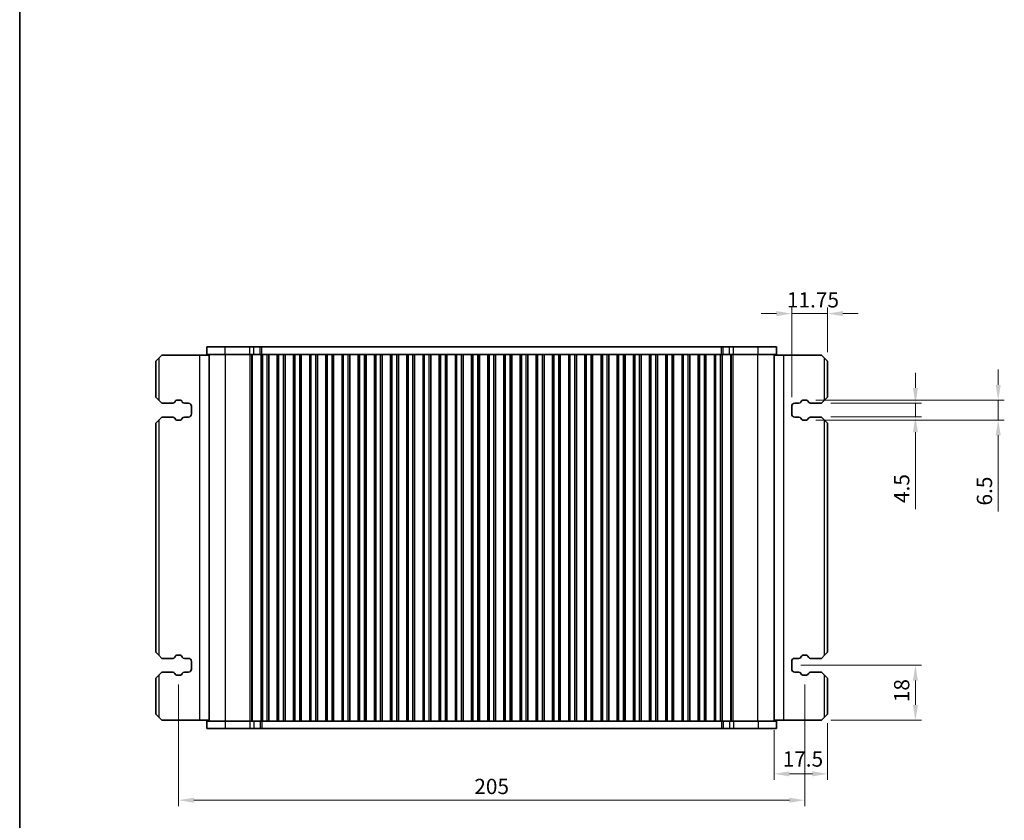
# Model space of a CAD drawing. Units: millimetres. Extents: x 0 to 5208, y 0 to 843.
# Drawn here: x 807 to 1129, y 196 to 458 of the extents above; entities that cross this region are included whole.
import ezdxf

# ---------------------------------------------------------------- set-up
doc = ezdxf.new("R2010")
doc.units = ezdxf.units.MM
for name, color, linetype, lineweight in [('Border (ISO)', 7, 'Continuous', 35), ('Dimension (ISO)', 7, 'Continuous', 18), ('Visible (ISO)', 7, 'Continuous', 35), ('Visible Narrow (ISO)', 7, 'Continuous', 25)]:
    doc.layers.add(name, color=color, linetype=linetype, lineweight=lineweight)
doc.styles.add('Note Text (TK)', font='MS PGothic.ttf')
doc.dimstyles.new('Default - Method 1b (TK)', dxfattribs={"dimscale": 2, "dimtxt": 2.5, "dimasz": 2.5, "dimexe": 1, "dimexo": 1.5, "dimgap": 1, "dimtad": 1, "dimtoh": 1, "dimrnd": 1e-08, "dimdsep": 46, "dimtxsty": 'Note Text (TK)', "dimcen": 0.09, "dimdle": 5, "dimclrd": 100, "dimclre": 100, "dimclrt": 7, "dimadec": 1, "dimazin": 1, "dimtfac": 1, "dimtmove": 0, "dimatfit": 3, "dimfxl": 0, "dimtolj": 1, "dimlwd": -1, "dimlwe": -1, "dimarcsym": 0})

# ---------------------------------------------------------------- blocks, each defined once
blk = doc.blocks.new('図面枠 tk図枠')
at = {"layer": 'Border (ISO)'}
blk.add_line((14.5, 289), (14.5, 8), dxfattribs=at)
blk = doc.blocks.new('*D39')
at = {"layer": 'Defpoints', "color": 0, "transparency": 16777216}
for p in [(1069.52, 332.09), (1069.52, 327.59), (1100.27, 327.59)]:
    blk.add_point(p, dxfattribs=at)
at = {"layer": 'Dimension (ISO)', "color": 100, "transparency": 16777216}
for p, q in [((1100.27, 337.09), (1100.27, 342.09)), ((1072.52, 332.09), (1102.27, 332.09)), ((1100.27, 332.09), (1100.27, 327.59)), ((1072.52, 327.59), (1102.27, 327.59)), ((1100.27, 322.59), (1100.27, 297.43))]:
    blk.add_line(p, q, dxfattribs=at)
for points in [[(1099.44, 337.09), (1101.11, 337.09), (1100.27, 332.09)], [(1099.44, 322.59), (1101.11, 322.59), (1100.27, 327.59)]]:
    blk.add_solid(points, dxfattribs=at)
at = {"layer": 'Dimension (ISO)', "color": 7, "transparency": 16777216, "insert": (1095.77, 299.43), "char_height": 5, "attachment_point": 4, "rotation": 90, "style": 'Note Text (TK)'}
blk.add_mtext('\\A1;4.5', dxfattribs=at)
blk = doc.blocks.new('*D40')
at = {"layer": 'Defpoints', "color": 0, "transparency": 16777216}
for p in [(1064.62, 333.09), (1064.62, 326.59), (1127.36, 326.59)]:
    blk.add_point(p, dxfattribs=at)
at = {"layer": 'Dimension (ISO)', "color": 100, "transparency": 16777216}
for p, q in [((1127.36, 338.09), (1127.36, 343.09)), ((1067.62, 333.09), (1129.36, 333.09)), ((1127.36, 333.09), (1127.36, 326.59)), ((1067.62, 326.59), (1129.36, 326.59)), ((1127.36, 321.59), (1127.36, 296.61))]:
    blk.add_line(p, q, dxfattribs=at)
for points in [[(1126.53, 338.09), (1128.2, 338.09), (1127.36, 333.09)], [(1126.53, 321.59), (1128.2, 321.59), (1127.36, 326.59)]]:
    blk.add_solid(points, dxfattribs=at)
at = {"layer": 'Dimension (ISO)', "color": 7, "transparency": 16777216, "insert": (1122.86, 298.61), "char_height": 5, "attachment_point": 4, "rotation": 90, "style": 'Note Text (TK)'}
blk.add_mtext('\\A1;6.5', dxfattribs=at)
blk = doc.blocks.new('*D41')
at = {"layer": 'Defpoints', "color": 0, "transparency": 16777216}
for p in [(1059.77, 361.43), (1071.52, 345.84), (1059.77, 331.09)]:
    blk.add_point(p, dxfattribs=at)
at = {"layer": 'Dimension (ISO)', "color": 100, "transparency": 16777216}
for p, q in [((1054.77, 361.43), (1049.77, 361.43)), ((1059.77, 334.09), (1059.77, 363.43)), ((1071.52, 361.43), (1059.77, 361.43)), ((1071.52, 348.84), (1071.52, 363.43)), ((1076.52, 361.43), (1081.52, 361.43))]:
    blk.add_line(p, q, dxfattribs=at)
for points in [[(1054.77, 362.26), (1054.77, 360.6), (1059.77, 361.43)], [(1076.52, 362.26), (1076.52, 360.6), (1071.52, 361.43)]]:
    blk.add_solid(points, dxfattribs=at)
at = {"layer": 'Dimension (ISO)', "color": 7, "transparency": 16777216, "insert": (1058.2, 365.93), "char_height": 5, "attachment_point": 4, "style": 'Note Text (TK)'}
blk.add_mtext('\\A1;11.75', dxfattribs=at)
blk = doc.blocks.new('*D42')
at = {"layer": 'Defpoints', "color": 0, "transparency": 16777216}
for p in [(1059.77, 246.34), (1100.27, 246.34), (1069.52, 228.34)]:
    blk.add_point(p, dxfattribs=at)
at = {"layer": 'Dimension (ISO)', "color": 100, "transparency": 16777216}
for p, q in [((1062.77, 246.34), (1102.27, 246.34)), ((1100.27, 233.34), (1100.27, 241.34)), ((1072.52, 228.34), (1102.27, 228.34))]:
    blk.add_line(p, q, dxfattribs=at)
for points in [[(1099.44, 241.34), (1101.11, 241.34), (1100.27, 246.34)], [(1099.44, 233.34), (1101.11, 233.34), (1100.27, 228.34)]]:
    blk.add_solid(points, dxfattribs=at)
at = {"layer": 'Dimension (ISO)', "color": 7, "transparency": 16777216, "insert": (1095.77, 234.25), "char_height": 5, "attachment_point": 4, "rotation": 90, "style": 'Note Text (TK)'}
blk.add_mtext('\\A1;18', dxfattribs=at)
blk = doc.blocks.new('*D43')
at = {"layer": 'Defpoints', "color": 0, "transparency": 16777216}
for p in [(1071.52, 230.34), (1054.02, 228.09), (1054.02, 210.8)]:
    blk.add_point(p, dxfattribs=at)
at = {"layer": 'Dimension (ISO)', "color": 100, "transparency": 16777216}
for p, q in [((1071.52, 227.34), (1071.52, 208.8)), ((1054.02, 225.09), (1054.02, 208.8)), ((1066.52, 210.8), (1059.02, 210.8))]:
    blk.add_line(p, q, dxfattribs=at)
for points in [[(1059.02, 211.63), (1059.02, 209.96), (1054.02, 210.8)], [(1066.52, 211.63), (1066.52, 209.96), (1071.52, 210.8)]]:
    blk.add_solid(points, dxfattribs=at)
at = {"layer": 'Dimension (ISO)', "color": 7, "transparency": 16777216, "insert": (1056.8, 215.65), "char_height": 5, "attachment_point": 4, "style": 'Note Text (TK)'}
blk.add_mtext('\\A1;17.5', dxfattribs=at)
blk = doc.blocks.new('*D146')
at = {"layer": 'Defpoints', "color": 0, "transparency": 16777216}
for p in [(859.02, 243.09), (1064.02, 243.09), (1064.02, 202.17)]:
    blk.add_point(p, dxfattribs=at)
at = {"layer": 'Dimension (ISO)', "color": 100, "transparency": 16777216}
for p, q in [((859.02, 240.09), (859.02, 200.17)), ((1064.02, 240.09), (1064.02, 200.17)), ((864.02, 202.17), (1059.02, 202.17))]:
    blk.add_line(p, q, dxfattribs=at)
for points in [[(864.02, 203), (864.02, 201.34), (859.02, 202.17)], [(1059.02, 203), (1059.02, 201.34), (1064.02, 202.17)]]:
    blk.add_solid(points, dxfattribs=at)
at = {"layer": 'Dimension (ISO)', "color": 7, "transparency": 16777216, "insert": (961.52, 206.67), "char_height": 5, "attachment_point": 5, "style": 'Note Text (TK)'}
blk.add_mtext('\\A1;205', dxfattribs=at)

msp = doc.modelspace()

# ---------------------------------------------------------------- linework, layer by layer
at = {"layer": 'Visible (ISO)'}
for p, q in [((874.2936, 350.5858), (868.2679, 350.5858)), ((868.2679, 348.0858), (868.2679, 350.5858)), ((874.2936, 350.5858), (882.3433, 350.5858)), ((883.6903, 350.5858), (882.3433, 350.5858)), ((883.6903, 350.5858), (885.7646, 350.5858)), ((885.7646, 350.5858), (886.2497, 350.5858)), ((886.2497, 350.5858), (1036.7862, 350.5858)), ((1036.7862, 350.5858), (1037.2713, 350.5858)), ((1037.2713, 350.5858), (1039.3456, 350.5858)), ((1040.6926, 350.5858), (1039.3456, 350.5858)), ((1040.6926, 350.5858), (1048.7423, 350.5858)), ((1054.7679, 350.5858), (1048.7423, 350.5858)), ((1054.7679, 348.0858), (1054.7679, 350.5858)), ((851.5184, 345.8358), (852.5184, 346.8358)), ((851.5184, 345.8358), (851.5184, 334.0858)), ((853.5184, 347.8358), (852.5184, 346.8358)), ((865.8184, 347.8358), (853.5184, 347.8358)), ((869.0179, 347.8358), (865.8184, 347.8358)), ((874.2936, 348.0858), (868.2679, 348.0858)), ((869.0179, 228.0858), (869.0179, 348.0858)), ((874.2936, 348.0858), (882.3433, 348.0858)), ((883.6903, 348.0858), (882.3433, 348.0858)), ((883.6903, 348.0858), (885.7646, 348.0858)), ((885.7646, 348.0858), (886.0679, 348.0858)), ((886.0109, 228.0858), (886.0109, 348.0858)), ((886.5679, 348.0858), (886.0679, 348.0858)), ((886.0679, 228.0858), (886.0679, 348.0858)), ((886.5679, 348.0858), (888.0679, 348.0858)), ((888.5679, 348.0858), (888.0679, 348.0858)), ((888.5894, 348.0858), (888.5679, 348.0858)), ((888.5679, 228.0858), (888.5679, 348.0858)), ((888.5894, 348.0858), (891.3464, 348.0858)), ((888.5894, 228.0858), (888.5894, 348.0858)), ((891.3679, 348.0858), (891.3464, 348.0858)), ((891.3464, 228.0858), (891.3464, 348.0858)), ((891.8679, 348.0858), (891.3679, 348.0858)), ((891.3679, 228.0858), (891.3679, 348.0858)), ((891.8679, 348.0858), (893.3679, 348.0858)), ((893.8679, 348.0858), (893.3679, 348.0858)), ((893.8894, 348.0858), (893.8679, 348.0858)), ((893.8679, 228.0858), (893.8679, 348.0858)), ((893.8894, 348.0858), (896.6464, 348.0858)), ((893.8894, 228.0858), (893.8894, 348.0858)), ((896.6679, 348.0858), (896.6464, 348.0858)), ((896.6464, 228.0858), (896.6464, 348.0858)), ((897.1679, 348.0858), (896.6679, 348.0858)), ((896.6679, 228.0858), (896.6679, 348.0858)), ((897.1679, 348.0858), (898.6679, 348.0858)), ((899.1679, 348.0858), (898.6679, 348.0858)), ((899.1894, 348.0858), (899.1679, 348.0858)), ((899.1679, 228.0858), (899.1679, 348.0858)), ((899.1894, 348.0858), (901.9464, 348.0858)), ((899.1894, 228.0858), (899.1894, 348.0858)), ((901.9679, 348.0858), (901.9464, 348.0858)), ((901.9464, 228.0858), (901.9464, 348.0858)), ((902.4679, 348.0858), (901.9679, 348.0858)), ((901.9679, 228.0858), (901.9679, 348.0858)), ((902.4679, 348.0858), (903.9679, 348.0858)), ((904.4679, 348.0858), (903.9679, 348.0858)), ((904.4894, 348.0858), (904.4679, 348.0858)), ((904.4679, 228.0858), (904.4679, 348.0858)), ((904.4894, 348.0858), (907.2464, 348.0858)), ((904.4894, 228.0858), (904.4894, 348.0858)), ((907.2679, 348.0858), (907.2464, 348.0858)), ((907.2464, 228.0858), (907.2464, 348.0858)), ((907.7679, 348.0858), (907.2679, 348.0858)), ((907.2679, 228.0858), (907.2679, 348.0858)), ((907.7679, 348.0858), (909.2679, 348.0858)), ((909.7679, 348.0858), (909.2679, 348.0858)), ((909.7894, 348.0858), (909.7679, 348.0858)), ((909.7679, 228.0858), (909.7679, 348.0858)), ((909.7894, 348.0858), (912.5464, 348.0858)), ((909.7894, 228.0858), (909.7894, 348.0858)), ((912.5679, 348.0858), (912.5464, 348.0858)), ((912.5464, 228.0858), (912.5464, 348.0858)), ((913.0679, 348.0858), (912.5679, 348.0858)), ((912.5679, 228.0858), (912.5679, 348.0858)), ((913.0679, 348.0858), (914.5679, 348.0858)), ((915.0679, 348.0858), (914.5679, 348.0858)), ((915.0894, 348.0858), (915.0679, 348.0858)), ((915.0679, 228.0858), (915.0679, 348.0858)), ((915.0894, 348.0858), (917.8464, 348.0858)), ((915.0894, 228.0858), (915.0894, 348.0858)), ((917.8679, 348.0858), (917.8464, 348.0858)), ((917.8464, 228.0858), (917.8464, 348.0858)), ((918.3679, 348.0858), (917.8679, 348.0858)), ((917.8679, 228.0858), (917.8679, 348.0858)), ((918.3679, 348.0858), (919.8679, 348.0858)), ((920.3679, 348.0858), (919.8679, 348.0858)), ((920.3894, 348.0858), (920.3679, 348.0858)), ((920.3679, 228.0858), (920.3679, 348.0858)), ((920.3894, 348.0858), (923.1464, 348.0858)), ((920.3894, 228.0858), (920.3894, 348.0858)), ((923.1679, 348.0858), (923.1464, 348.0858)), ((923.1464, 228.0858), (923.1464, 348.0858)), ((923.6679, 348.0858), (923.1679, 348.0858)), ((923.1679, 228.0858), (923.1679, 348.0858)), ((923.6679, 348.0858), (925.1679, 348.0858)), ((925.6679, 348.0858), (925.1679, 348.0858)), ((925.6894, 348.0858), (925.6679, 348.0858)), ((925.6679, 228.0858), (925.6679, 348.0858)), ((925.6894, 348.0858), (928.4464, 348.0858)), ((925.6894, 228.0858), (925.6894, 348.0858)), ((928.4679, 348.0858), (928.4464, 348.0858)), ((928.4464, 228.0858), (928.4464, 348.0858)), ((928.9679, 348.0858), (928.4679, 348.0858)), ((928.4679, 228.0858), (928.4679, 348.0858)), ((928.9679, 348.0858), (930.4679, 348.0858)), ((930.9679, 348.0858), (930.4679, 348.0858)), ((930.9894, 348.0858), (930.9679, 348.0858)), ((930.9679, 228.0858), (930.9679, 348.0858)), ((930.9894, 348.0858), (933.7464, 348.0858)), ((930.9894, 228.0858), (930.9894, 348.0858)), ((933.7679, 348.0858), (933.7464, 348.0858)), ((933.7464, 228.0858), (933.7464, 348.0858)), ((934.2679, 348.0858), (933.7679, 348.0858)), ((933.7679, 228.0858), (933.7679, 348.0858)), ((934.2679, 348.0858), (935.7679, 348.0858)), ((936.2679, 348.0858), (935.7679, 348.0858)), ((936.2894, 348.0858), (936.2679, 348.0858)), ((936.2679, 228.0858), (936.2679, 348.0858)), ((936.2894, 348.0858), (939.0464, 348.0858)), ((936.2894, 228.0858), (936.2894, 348.0858)), ((939.0679, 348.0858), (939.0464, 348.0858)), ((939.0464, 228.0858), (939.0464, 348.0858)), ((939.5679, 348.0858), (939.0679, 348.0858)), ((939.0679, 228.0858), (939.0679, 348.0858)), ((939.5679, 348.0858), (941.0679, 348.0858)), ((941.5679, 348.0858), (941.0679, 348.0858)), ((941.5894, 348.0858), (941.5679, 348.0858)), ((941.5679, 228.0858), (941.5679, 348.0858)), ((941.5894, 348.0858), (944.3464, 348.0858)), ((941.5894, 228.0858), (941.5894, 348.0858)), ((944.3679, 348.0858), (944.3464, 348.0858)), ((944.3464, 228.0858), (944.3464, 348.0858)), ((944.8679, 348.0858), (944.3679, 348.0858)), ((944.3679, 228.0858), (944.3679, 348.0858)), ((944.8679, 348.0858), (946.3679, 348.0858)), ((946.8679, 348.0858), (946.3679, 348.0858)), ((946.8894, 348.0858), (946.8679, 348.0858)), ((946.8679, 228.0858), (946.8679, 348.0858)), ((946.8894, 348.0858), (949.6464, 348.0858)), ((946.8894, 228.0858), (946.8894, 348.0858)), ((949.6679, 348.0858), (949.6464, 348.0858)), ((949.6464, 228.0858), (949.6464, 348.0858)), ((950.1679, 348.0858), (949.6679, 348.0858)), ((949.6679, 228.0858), (949.6679, 348.0858)), ((950.1679, 348.0858), (951.6679, 348.0858)), ((952.1679, 348.0858), (951.6679, 348.0858)), ((952.1894, 348.0858), (952.1679, 348.0858)), ((952.1679, 228.0858), (952.1679, 348.0858)), ((952.1894, 348.0858), (954.9464, 348.0858)), ((952.1894, 228.0858), (952.1894, 348.0858)), ((954.9679, 348.0858), (954.9464, 348.0858)), ((954.9464, 228.0858), (954.9464, 348.0858)), ((955.4679, 348.0858), (954.9679, 348.0858)), ((954.9679, 228.0858), (954.9679, 348.0858)), ((955.4679, 348.0858), (956.9679, 348.0858)), ((957.4679, 348.0858), (956.9679, 348.0858)), ((957.4894, 348.0858), (957.4679, 348.0858)), ((957.4679, 228.0858), (957.4679, 348.0858)), ((957.4894, 348.0858), (960.2464, 348.0858)), ((957.4894, 228.0858), (957.4894, 348.0858)), ((960.2679, 348.0858), (960.2464, 348.0858)), ((960.2464, 228.0858), (960.2464, 348.0858)), ((960.7679, 348.0858), (960.2679, 348.0858)), ((960.2679, 228.0858), (960.2679, 348.0858)), ((960.7679, 348.0858), (962.2679, 348.0858)), ((962.7679, 348.0858), (962.2679, 348.0858)), ((962.7894, 348.0858), (962.7679, 348.0858)), ((962.7679, 228.0858), (962.7679, 348.0858)), ((962.7894, 348.0858), (965.5464, 348.0858)), ((962.7894, 228.0858), (962.7894, 348.0858)), ((965.5679, 348.0858), (965.5464, 348.0858)), ((965.5464, 228.0858), (965.5464, 348.0858)), ((966.0679, 348.0858), (965.5679, 348.0858)), ((965.5679, 228.0858), (965.5679, 348.0858)), ((966.0679, 348.0858), (967.5679, 348.0858)), ((968.0679, 348.0858), (967.5679, 348.0858)), ((968.0894, 348.0858), (968.0679, 348.0858)), ((968.0679, 228.0858), (968.0679, 348.0858)), ((968.0894, 348.0858), (970.8464, 348.0858)), ((968.0894, 228.0858), (968.0894, 348.0858)), ((970.8679, 348.0858), (970.8464, 348.0858)), ((970.8464, 228.0858), (970.8464, 348.0858)), ((971.3679, 348.0858), (970.8679, 348.0858)), ((970.8679, 228.0858), (970.8679, 348.0858)), ((971.3679, 348.0858), (972.8679, 348.0858)), ((973.3679, 348.0858), (972.8679, 348.0858)), ((973.3894, 348.0858), (973.3679, 348.0858)), ((973.3679, 228.0858), (973.3679, 348.0858)), ((973.3894, 348.0858), (976.1464, 348.0858)), ((973.3894, 228.0858), (973.3894, 348.0858)), ((976.1679, 348.0858), (976.1464, 348.0858)), ((976.1464, 228.0858), (976.1464, 348.0858)), ((976.6679, 348.0858), (976.1679, 348.0858)), ((976.1679, 228.0858), (976.1679, 348.0858)), ((976.6679, 348.0858), (978.1679, 348.0858)), ((978.6679, 348.0858), (978.1679, 348.0858)), ((978.6894, 348.0858), (978.6679, 348.0858)), ((978.6679, 228.0858), (978.6679, 348.0858)), ((978.6894, 348.0858), (981.4464, 348.0858)), ((978.6894, 228.0858), (978.6894, 348.0858)), ((981.4679, 348.0858), (981.4464, 348.0858)), ((981.4464, 228.0858), (981.4464, 348.0858)), ((981.9679, 348.0858), (981.4679, 348.0858)), ((981.4679, 228.0858), (981.4679, 348.0858)), ((981.9679, 348.0858), (983.4679, 348.0858)), ((983.9679, 348.0858), (983.4679, 348.0858)), ((983.9894, 348.0858), (983.9679, 348.0858)), ((983.9679, 228.0858), (983.9679, 348.0858)), ((983.9894, 348.0858), (986.7464, 348.0858)), ((983.9894, 228.0858), (983.9894, 348.0858)), ((986.7679, 348.0858), (986.7464, 348.0858)), ((986.7464, 228.0858), (986.7464, 348.0858)), ((987.2679, 348.0858), (986.7679, 348.0858)), ((986.7679, 228.0858), (986.7679, 348.0858)), ((987.2679, 348.0858), (988.7679, 348.0858)), ((989.2679, 348.0858), (988.7679, 348.0858)), ((989.2894, 348.0858), (989.2679, 348.0858)), ((989.2679, 228.0858), (989.2679, 348.0858)), ((989.2894, 348.0858), (992.0464, 348.0858)), ((989.2894, 228.0858), (989.2894, 348.0858)), ((992.0679, 348.0858), (992.0464, 348.0858)), ((992.0464, 228.0858), (992.0464, 348.0858)), ((992.5679, 348.0858), (992.0679, 348.0858)), ((992.0679, 228.0858), (992.0679, 348.0858)), ((992.5679, 348.0858), (994.0679, 348.0858)), ((994.5679, 348.0858), (994.0679, 348.0858)), ((994.5894, 348.0858), (994.5679, 348.0858)), ((994.5679, 228.0858), (994.5679, 348.0858)), ((994.5894, 348.0858), (997.3464, 348.0858)), ((994.5894, 228.0858), (994.5894, 348.0858)), ((997.3679, 348.0858), (997.3464, 348.0858)), ((997.3464, 228.0858), (997.3464, 348.0858)), ((997.8679, 348.0858), (997.3679, 348.0858)), ((997.3679, 228.0858), (997.3679, 348.0858)), ((997.8679, 348.0858), (999.3679, 348.0858)), ((999.8679, 348.0858), (999.3679, 348.0858)), ((999.8894, 348.0858), (999.8679, 348.0858)), ((999.8679, 228.0858), (999.8679, 348.0858)), ((999.8894, 348.0858), (1002.6464, 348.0858)), ((999.8894, 228.0858), (999.8894, 348.0858)), ((1002.6679, 348.0858), (1002.6464, 348.0858)), ((1002.6464, 228.0858), (1002.6464, 348.0858)), ((1003.1679, 348.0858), (1002.6679, 348.0858)), ((1002.6679, 228.0858), (1002.6679, 348.0858)), ((1003.1679, 348.0858), (1004.6679, 348.0858)), ((1005.1679, 348.0858), (1004.6679, 348.0858)), ((1005.1894, 348.0858), (1005.1679, 348.0858)), ((1005.1679, 228.0858), (1005.1679, 348.0858)), ((1005.1894, 348.0858), (1007.9464, 348.0858)), ((1005.1894, 228.0858), (1005.1894, 348.0858)), ((1007.9679, 348.0858), (1007.9464, 348.0858)), ((1007.9464, 228.0858), (1007.9464, 348.0858)), ((1008.4679, 348.0858), (1007.9679, 348.0858)), ((1007.9679, 228.0858), (1007.9679, 348.0858)), ((1008.4679, 348.0858), (1009.9679, 348.0858)), ((1010.4679, 348.0858), (1009.9679, 348.0858)), ((1010.4894, 348.0858), (1010.4679, 348.0858)), ((1010.4679, 228.0858), (1010.4679, 348.0858)), ((1010.4894, 348.0858), (1013.2464, 348.0858)), ((1010.4894, 228.0858), (1010.4894, 348.0858)), ((1013.2679, 348.0858), (1013.2464, 348.0858)), ((1013.2464, 228.0858), (1013.2464, 348.0858)), ((1013.7679, 348.0858), (1013.2679, 348.0858)), ((1013.2679, 228.0858), (1013.2679, 348.0858)), ((1013.7679, 348.0858), (1015.2679, 348.0858)), ((1015.7679, 348.0858), (1015.2679, 348.0858)), ((1015.7894, 348.0858), (1015.7679, 348.0858)), ((1015.7679, 228.0858), (1015.7679, 348.0858)), ((1015.7894, 348.0858), (1018.5464, 348.0858)), ((1015.7894, 228.0858), (1015.7894, 348.0858)), ((1018.5679, 348.0858), (1018.5464, 348.0858)), ((1018.5464, 228.0858), (1018.5464, 348.0858)), ((1019.0679, 348.0858), (1018.5679, 348.0858)), ((1018.5679, 228.0858), (1018.5679, 348.0858)), ((1019.0679, 348.0858), (1020.5679, 348.0858)), ((1021.0679, 348.0858), (1020.5679, 348.0858)), ((1021.0894, 348.0858), (1021.0679, 348.0858)), ((1021.0679, 228.0858), (1021.0679, 348.0858)), ((1021.0894, 348.0858), (1023.8464, 348.0858)), ((1021.0894, 228.0858), (1021.0894, 348.0858)), ((1023.8679, 348.0858), (1023.8464, 348.0858)), ((1023.8464, 228.0858), (1023.8464, 348.0858)), ((1024.3679, 348.0858), (1023.8679, 348.0858)), ((1023.8679, 228.0858), (1023.8679, 348.0858)), ((1024.3679, 348.0858), (1025.8679, 348.0858)), ((1026.3679, 348.0858), (1025.8679, 348.0858)), ((1026.3894, 348.0858), (1026.3679, 348.0858)), ((1026.3679, 228.0858), (1026.3679, 348.0858)), ((1026.3894, 348.0858), (1029.1464, 348.0858)), ((1026.3894, 228.0858), (1026.3894, 348.0858)), ((1029.1679, 348.0858), (1029.1464, 348.0858)), ((1029.1464, 228.0858), (1029.1464, 348.0858)), ((1029.6679, 348.0858), (1029.1679, 348.0858)), ((1029.1679, 228.0858), (1029.1679, 348.0858)), ((1029.6679, 348.0858), (1031.1679, 348.0858)), ((1031.6679, 348.0858), (1031.1679, 348.0858)), ((1031.6894, 348.0858), (1031.6679, 348.0858)), ((1031.6679, 228.0858), (1031.6679, 348.0858)), ((1031.6894, 348.0858), (1034.4464, 348.0858)), ((1031.6894, 228.0858), (1031.6894, 348.0858)), ((1034.4679, 348.0858), (1034.4464, 348.0858)), ((1034.4464, 228.0858), (1034.4464, 348.0858)), ((1034.9679, 348.0858), (1034.4679, 348.0858)), ((1034.4679, 228.0858), (1034.4679, 348.0858)), ((1034.9679, 348.0858), (1036.4679, 348.0858)), ((1036.9679, 348.0858), (1036.4679, 348.0858)), ((1036.9679, 348.0858), (1037.2713, 348.0858)), ((1036.9679, 228.0858), (1036.9679, 348.0858)), ((1037.025, 228.0858), (1037.025, 348.0858)), ((1037.2713, 348.0858), (1039.3456, 348.0858)), ((1040.6926, 348.0858), (1039.3456, 348.0858)), ((1040.6926, 348.0858), (1048.7423, 348.0858)), ((1054.7679, 348.0858), (1048.7423, 348.0858)), ((1054.0179, 228.0858), (1054.0179, 348.0858)), ((1054.0179, 347.8358), (1057.2174, 347.8358)), ((1057.2174, 347.8358), (1069.5174, 347.8358)), ((1070.5174, 346.8358), (1069.5174, 347.8358)), ((1070.5174, 346.8358), (1071.5174, 345.8358)), ((1071.5174, 334.0858), (1071.5174, 345.8358)), ((852.5184, 333.0858), (851.5184, 334.0858)), ((852.5184, 333.0858), (853.5184, 332.0858)), ((853.5184, 332.0858), (857.0969, 332.0858)), ((857.7948, 332.4947), (857.9828, 332.8303)), ((858.419, 333.0858), (859.6174, 333.0858)), ((860.0535, 332.8303), (860.2416, 332.4947)), ((860.9394, 332.0858), (862.2684, 332.0858)), ((1060.7674, 332.0858), (1062.0964, 332.0858)), ((1062.7943, 332.4947), (1062.9823, 332.8303)), ((1063.4185, 333.0858), (1064.6168, 333.0858)), ((1065.053, 332.8303), (1065.2411, 332.4947)), ((1065.9389, 332.0858), (1069.5174, 332.0858)), ((1069.5174, 332.0858), (1070.5174, 333.0858)), ((1071.5174, 334.0858), (1070.5174, 333.0858)), ((863.2684, 331.0858), (863.2684, 328.5858)), ((1059.7674, 328.5858), (1059.7674, 331.0858)), ((851.5184, 325.5858), (852.5184, 326.5858)), ((853.5184, 327.5858), (852.5184, 326.5858)), ((857.0969, 327.5858), (853.5184, 327.5858)), ((857.9828, 326.8414), (857.7948, 327.1769)), ((859.6174, 326.5858), (858.419, 326.5858)), ((860.2416, 327.1769), (860.0535, 326.8414)), ((862.2684, 327.5858), (860.9394, 327.5858)), ((1062.0964, 327.5858), (1060.7674, 327.5858)), ((1062.9823, 326.8414), (1062.7943, 327.1769)), ((1064.6168, 326.5858), (1063.4185, 326.5858)), ((1065.2411, 327.1769), (1065.053, 326.8414)), ((1069.5174, 327.5858), (1065.9389, 327.5858)), ((1070.5174, 326.5858), (1069.5174, 327.5858)), ((1070.5174, 326.5858), (1071.5174, 325.5858)), ((851.5184, 325.5858), (851.5184, 250.5858)), ((1071.5174, 250.5858), (1071.5174, 325.5858)), ((852.5184, 249.5858), (851.5184, 250.5858)), ((852.5184, 249.5858), (853.5184, 248.5858)), ((853.5184, 248.5858), (857.0969, 248.5858)), ((857.7948, 248.9947), (857.9828, 249.3303)), ((858.419, 249.5858), (859.6174, 249.5858)), ((860.0535, 249.3303), (860.2416, 248.9947)), ((860.9394, 248.5858), (862.2684, 248.5858)), ((1060.7674, 248.5858), (1062.0964, 248.5858)), ((1062.7943, 248.9947), (1062.9823, 249.3303)), ((1063.4185, 249.5858), (1064.6168, 249.5858)), ((1065.053, 249.3303), (1065.2411, 248.9947)), ((1065.9389, 248.5858), (1069.5174, 248.5858)), ((1069.5174, 248.5858), (1070.5174, 249.5858)), ((1071.5174, 250.5858), (1070.5174, 249.5858)), ((863.2684, 247.5858), (863.2684, 245.0858)), ((1059.7674, 245.0858), (1059.7674, 247.5858)), ((851.5184, 242.0858), (852.5184, 243.0858)), ((851.5184, 242.0858), (851.5184, 230.3358)), ((853.5184, 244.0858), (852.5184, 243.0858)), ((857.0969, 244.0858), (853.5184, 244.0858)), ((857.9828, 243.3414), (857.7948, 243.6769)), ((859.6174, 243.0858), (858.419, 243.0858)), ((860.2416, 243.6769), (860.0535, 243.3414)), ((862.2684, 244.0858), (860.9394, 244.0858)), ((1062.0964, 244.0858), (1060.7674, 244.0858)), ((1062.9823, 243.3414), (1062.7943, 243.6769)), ((1064.6168, 243.0858), (1063.4185, 243.0858)), ((1065.2411, 243.6769), (1065.053, 243.3414)), ((1069.5174, 244.0858), (1065.9389, 244.0858)), ((1070.5174, 243.0858), (1069.5174, 244.0858)), ((1070.5174, 243.0858), (1071.5174, 242.0858)), ((1071.5174, 230.3358), (1071.5174, 242.0858)), ((852.5184, 229.3358), (851.5184, 230.3358)), ((852.5184, 229.3358), (853.5184, 228.3358)), ((1069.5174, 228.3358), (1070.5174, 229.3358)), ((1071.5174, 230.3358), (1070.5174, 229.3358)), ((865.8184, 228.3358), (853.5184, 228.3358)), ((869.0179, 228.3358), (865.8184, 228.3358)), ((868.2679, 228.0858), (868.2679, 225.5858)), ((868.2679, 228.0858), (874.2936, 228.0858)), ((882.3433, 228.0858), (874.2936, 228.0858)), ((882.3433, 228.0858), (883.6903, 228.0858)), ((885.7646, 228.0858), (883.6903, 228.0858)), ((886.0679, 228.0858), (885.7646, 228.0858)), ((886.5679, 228.0858), (886.0679, 228.0858)), ((886.5679, 228.0858), (888.0679, 228.0858)), ((888.5679, 228.0858), (888.0679, 228.0858)), ((888.5894, 228.0858), (888.5679, 228.0858)), ((891.3464, 228.0858), (888.5894, 228.0858)), ((891.3679, 228.0858), (891.3464, 228.0858)), ((891.8679, 228.0858), (891.3679, 228.0858)), ((891.8679, 228.0858), (893.3679, 228.0858)), ((893.8679, 228.0858), (893.3679, 228.0858)), ((893.8894, 228.0858), (893.8679, 228.0858)), ((896.6464, 228.0858), (893.8894, 228.0858)), ((896.6679, 228.0858), (896.6464, 228.0858)), ((897.1679, 228.0858), (896.6679, 228.0858)), ((897.1679, 228.0858), (898.6679, 228.0858)), ((899.1679, 228.0858), (898.6679, 228.0858)), ((899.1894, 228.0858), (899.1679, 228.0858)), ((901.9464, 228.0858), (899.1894, 228.0858)), ((901.9679, 228.0858), (901.9464, 228.0858)), ((902.4679, 228.0858), (901.9679, 228.0858)), ((902.4679, 228.0858), (903.9679, 228.0858)), ((904.4679, 228.0858), (903.9679, 228.0858)), ((904.4894, 228.0858), (904.4679, 228.0858)), ((907.2464, 228.0858), (904.4894, 228.0858)), ((907.2679, 228.0858), (907.2464, 228.0858)), ((907.7679, 228.0858), (907.2679, 228.0858)), ((907.7679, 228.0858), (909.2679, 228.0858)), ((909.7679, 228.0858), (909.2679, 228.0858)), ((909.7894, 228.0858), (909.7679, 228.0858)), ((912.5464, 228.0858), (909.7894, 228.0858)), ((912.5679, 228.0858), (912.5464, 228.0858)), ((913.0679, 228.0858), (912.5679, 228.0858)), ((913.0679, 228.0858), (914.5679, 228.0858)), ((915.0679, 228.0858), (914.5679, 228.0858)), ((915.0894, 228.0858), (915.0679, 228.0858)), ((917.8464, 228.0858), (915.0894, 228.0858)), ((917.8679, 228.0858), (917.8464, 228.0858)), ((918.3679, 228.0858), (917.8679, 228.0858)), ((918.3679, 228.0858), (919.8679, 228.0858)), ((920.3679, 228.0858), (919.8679, 228.0858)), ((920.3894, 228.0858), (920.3679, 228.0858)), ((923.1464, 228.0858), (920.3894, 228.0858)), ((923.1679, 228.0858), (923.1464, 228.0858)), ((923.6679, 228.0858), (923.1679, 228.0858)), ((923.6679, 228.0858), (925.1679, 228.0858)), ((925.6679, 228.0858), (925.1679, 228.0858)), ((925.6894, 228.0858), (925.6679, 228.0858)), ((928.4464, 228.0858), (925.6894, 228.0858)), ((928.4679, 228.0858), (928.4464, 228.0858)), ((928.9679, 228.0858), (928.4679, 228.0858)), ((928.9679, 228.0858), (930.4679, 228.0858)), ((930.9679, 228.0858), (930.4679, 228.0858)), ((930.9894, 228.0858), (930.9679, 228.0858)), ((933.7464, 228.0858), (930.9894, 228.0858)), ((933.7679, 228.0858), (933.7464, 228.0858)), ((934.2679, 228.0858), (933.7679, 228.0858)), ((934.2679, 228.0858), (935.7679, 228.0858)), ((936.2679, 228.0858), (935.7679, 228.0858)), ((936.2894, 228.0858), (936.2679, 228.0858)), ((939.0464, 228.0858), (936.2894, 228.0858)), ((939.0679, 228.0858), (939.0464, 228.0858)), ((939.5679, 228.0858), (939.0679, 228.0858)), ((939.5679, 228.0858), (941.0679, 228.0858)), ((941.5679, 228.0858), (941.0679, 228.0858)), ((941.5894, 228.0858), (941.5679, 228.0858)), ((944.3464, 228.0858), (941.5894, 228.0858)), ((944.3679, 228.0858), (944.3464, 228.0858)), ((944.8679, 228.0858), (944.3679, 228.0858)), ((944.8679, 228.0858), (946.3679, 228.0858)), ((946.8679, 228.0858), (946.3679, 228.0858)), ((946.8894, 228.0858), (946.8679, 228.0858)), ((949.6464, 228.0858), (946.8894, 228.0858)), ((949.6679, 228.0858), (949.6464, 228.0858)), ((950.1679, 228.0858), (949.6679, 228.0858)), ((950.1679, 228.0858), (951.6679, 228.0858)), ((952.1679, 228.0858), (951.6679, 228.0858)), ((952.1894, 228.0858), (952.1679, 228.0858)), ((954.9464, 228.0858), (952.1894, 228.0858)), ((954.9679, 228.0858), (954.9464, 228.0858)), ((955.4679, 228.0858), (954.9679, 228.0858)), ((955.4679, 228.0858), (956.9679, 228.0858)), ((957.4679, 228.0858), (956.9679, 228.0858)), ((957.4894, 228.0858), (957.4679, 228.0858)), ((960.2464, 228.0858), (957.4894, 228.0858)), ((960.2679, 228.0858), (960.2464, 228.0858)), ((960.7679, 228.0858), (960.2679, 228.0858)), ((960.7679, 228.0858), (962.2679, 228.0858)), ((962.7679, 228.0858), (962.2679, 228.0858)), ((962.7894, 228.0858), (962.7679, 228.0858)), ((965.5464, 228.0858), (962.7894, 228.0858)), ((965.5679, 228.0858), (965.5464, 228.0858)), ((966.0679, 228.0858), (965.5679, 228.0858)), ((966.0679, 228.0858), (967.5679, 228.0858)), ((968.0679, 228.0858), (967.5679, 228.0858)), ((968.0894, 228.0858), (968.0679, 228.0858)), ((970.8464, 228.0858), (968.0894, 228.0858)), ((970.8679, 228.0858), (970.8464, 228.0858)), ((971.3679, 228.0858), (970.8679, 228.0858)), ((971.3679, 228.0858), (972.8679, 228.0858)), ((973.3679, 228.0858), (972.8679, 228.0858)), ((973.3894, 228.0858), (973.3679, 228.0858)), ((976.1464, 228.0858), (973.3894, 228.0858)), ((976.1679, 228.0858), (976.1464, 228.0858)), ((976.6679, 228.0858), (976.1679, 228.0858)), ((976.6679, 228.0858), (978.1679, 228.0858)), ((978.6679, 228.0858), (978.1679, 228.0858)), ((978.6894, 228.0858), (978.6679, 228.0858)), ((981.4464, 228.0858), (978.6894, 228.0858)), ((981.4679, 228.0858), (981.4464, 228.0858)), ((981.9679, 228.0858), (981.4679, 228.0858)), ((981.9679, 228.0858), (983.4679, 228.0858)), ((983.9679, 228.0858), (983.4679, 228.0858)), ((983.9894, 228.0858), (983.9679, 228.0858)), ((986.7464, 228.0858), (983.9894, 228.0858)), ((986.7679, 228.0858), (986.7464, 228.0858)), ((987.2679, 228.0858), (986.7679, 228.0858)), ((987.2679, 228.0858), (988.7679, 228.0858)), ((989.2679, 228.0858), (988.7679, 228.0858)), ((989.2894, 228.0858), (989.2679, 228.0858)), ((992.0464, 228.0858), (989.2894, 228.0858)), ((992.0679, 228.0858), (992.0464, 228.0858)), ((992.5679, 228.0858), (992.0679, 228.0858)), ((992.5679, 228.0858), (994.0679, 228.0858)), ((994.5679, 228.0858), (994.0679, 228.0858)), ((994.5894, 228.0858), (994.5679, 228.0858)), ((997.3464, 228.0858), (994.5894, 228.0858)), ((997.3679, 228.0858), (997.3464, 228.0858)), ((997.8679, 228.0858), (997.3679, 228.0858)), ((997.8679, 228.0858), (999.3679, 228.0858)), ((999.8679, 228.0858), (999.3679, 228.0858)), ((999.8894, 228.0858), (999.8679, 228.0858)), ((1002.6464, 228.0858), (999.8894, 228.0858)), ((1002.6679, 228.0858), (1002.6464, 228.0858)), ((1003.1679, 228.0858), (1002.6679, 228.0858)), ((1003.1679, 228.0858), (1004.6679, 228.0858)), ((1005.1679, 228.0858), (1004.6679, 228.0858)), ((1005.1894, 228.0858), (1005.1679, 228.0858)), ((1007.9464, 228.0858), (1005.1894, 228.0858)), ((1007.9679, 228.0858), (1007.9464, 228.0858)), ((1008.4679, 228.0858), (1007.9679, 228.0858)), ((1008.4679, 228.0858), (1009.9679, 228.0858)), ((1010.4679, 228.0858), (1009.9679, 228.0858)), ((1010.4894, 228.0858), (1010.4679, 228.0858)), ((1013.2464, 228.0858), (1010.4894, 228.0858)), ((1013.2679, 228.0858), (1013.2464, 228.0858)), ((1013.7679, 228.0858), (1013.2679, 228.0858)), ((1013.7679, 228.0858), (1015.2679, 228.0858)), ((1015.7679, 228.0858), (1015.2679, 228.0858)), ((1015.7894, 228.0858), (1015.7679, 228.0858)), ((1018.5464, 228.0858), (1015.7894, 228.0858)), ((1018.5679, 228.0858), (1018.5464, 228.0858)), ((1019.0679, 228.0858), (1018.5679, 228.0858)), ((1019.0679, 228.0858), (1020.5679, 228.0858)), ((1021.0679, 228.0858), (1020.5679, 228.0858)), ((1021.0894, 228.0858), (1021.0679, 228.0858)), ((1023.8464, 228.0858), (1021.0894, 228.0858)), ((1023.8679, 228.0858), (1023.8464, 228.0858)), ((1024.3679, 228.0858), (1023.8679, 228.0858)), ((1024.3679, 228.0858), (1025.8679, 228.0858)), ((1026.3679, 228.0858), (1025.8679, 228.0858)), ((1026.3894, 228.0858), (1026.3679, 228.0858)), ((1029.1464, 228.0858), (1026.3894, 228.0858)), ((1029.1679, 228.0858), (1029.1464, 228.0858)), ((1029.6679, 228.0858), (1029.1679, 228.0858)), ((1029.6679, 228.0858), (1031.1679, 228.0858)), ((1031.6679, 228.0858), (1031.1679, 228.0858)), ((1031.6894, 228.0858), (1031.6679, 228.0858)), ((1034.4464, 228.0858), (1031.6894, 228.0858)), ((1034.4679, 228.0858), (1034.4464, 228.0858)), ((1034.9679, 228.0858), (1034.4679, 228.0858)), ((1034.9679, 228.0858), (1036.4679, 228.0858)), ((1036.9679, 228.0858), (1036.4679, 228.0858)), ((1037.2713, 228.0858), (1036.9679, 228.0858)), ((1039.3456, 228.0858), (1037.2713, 228.0858)), ((1039.3456, 228.0858), (1040.6926, 228.0858)), ((1048.7423, 228.0858), (1040.6926, 228.0858)), ((1048.7423, 228.0858), (1054.7679, 228.0858)), ((1054.0179, 228.3358), (1057.2174, 228.3358)), ((1054.7679, 228.0858), (1054.7679, 225.5858)), ((1057.2174, 228.3358), (1069.5174, 228.3358)), ((868.2679, 225.5858), (874.2936, 225.5858)), ((882.3433, 225.5858), (874.2936, 225.5858)), ((882.3433, 225.5858), (883.6903, 225.5858)), ((885.7646, 225.5858), (883.6903, 225.5858)), ((886.2497, 225.5858), (885.7646, 225.5858)), ((1036.7862, 225.5858), (886.2497, 225.5858)), ((1037.2713, 225.5858), (1036.7862, 225.5858)), ((1039.3456, 225.5858), (1037.2713, 225.5858)), ((1039.3456, 225.5858), (1040.6926, 225.5858)), ((1048.7423, 225.5858), (1040.6926, 225.5858)), ((1048.7423, 225.5858), (1054.7679, 225.5858))]:
    msp.add_line(p, q, dxfattribs=at)
for centre, radius, start, end in [((857.0969, 332.8858), 0.8, 270, 330.734057), ((858.419, 332.5858), 0.5, 90, 150.734057), ((859.6174, 332.5858), 0.5, 29.265943, 90), ((860.9394, 332.8858), 0.8, 209.265943, 270), ((862.2684, 331.0858), 1, 0, 90), ((1060.7674, 331.0858), 1, 90, 180), ((1062.0964, 332.8858), 0.8, 270, 330.734057), ((1063.4185, 332.5858), 0.5, 90, 150.734057), ((1064.6168, 332.5858), 0.5, 29.265943, 90), ((1065.9389, 332.8858), 0.8, 209.265943, 270), ((857.0969, 326.7858), 0.8, 29.265943, 90), ((858.419, 327.0858), 0.5, 209.265943, 270), ((859.6174, 327.0858), 0.5, 270, 330.734057), ((860.9394, 326.7858), 0.8, 90, 150.734057), ((862.2684, 328.5858), 1, 270, 0), ((1060.7674, 328.5858), 1, 180, 270), ((1062.0964, 326.7858), 0.8, 29.265943, 90), ((1063.4185, 327.0858), 0.5, 209.265943, 270), ((1064.6168, 327.0858), 0.5, 270, 330.734057), ((1065.9389, 326.7858), 0.8, 90, 150.734057), ((857.0969, 249.3858), 0.8, 270, 330.734057), ((858.419, 249.0858), 0.5, 90, 150.734057), ((859.6174, 249.0858), 0.5, 29.265943, 90), ((860.9394, 249.3858), 0.8, 209.265943, 270), ((862.2684, 247.5858), 1, 0, 90), ((1060.7674, 247.5858), 1, 90, 180), ((1062.0964, 249.3858), 0.8, 270, 330.734057), ((1063.4185, 249.0858), 0.5, 90, 150.734057), ((1064.6168, 249.0858), 0.5, 29.265943, 90), ((1065.9389, 249.3858), 0.8, 209.265943, 270), ((862.2684, 245.0858), 1, 270, 0), ((1060.7674, 245.0858), 1, 180, 270), ((857.0969, 243.2858), 0.8, 29.265943, 90), ((858.419, 243.5858), 0.5, 209.265943, 270), ((859.6174, 243.5858), 0.5, 270, 330.734057), ((860.9394, 243.2858), 0.8, 90, 150.734057), ((1062.0964, 243.2858), 0.8, 29.265943, 90), ((1063.4185, 243.5858), 0.5, 209.265943, 270), ((1064.6168, 243.5858), 0.5, 270, 330.734057), ((1065.9389, 243.2858), 0.8, 90, 150.734057)]:
    msp.add_arc(centre, radius, start, end, dxfattribs=at)
at = {"layer": 'Visible Narrow (ISO)'}
for p, q in [((874.2936, 348.0858), (874.2936, 350.5858)), ((882.3433, 348.0858), (882.3433, 350.5858)), ((883.6903, 348.0858), (883.6903, 350.5858)), ((885.7646, 348.0858), (885.7646, 350.5858)), ((886.2497, 348.0858), (886.2497, 350.5858)), ((1036.7862, 348.0858), (1036.7862, 350.5858)), ((1037.2713, 348.0858), (1037.2713, 350.5858)), ((1039.3456, 348.0858), (1039.3456, 350.5858)), ((1040.6926, 348.0858), (1040.6926, 350.5858)), ((1048.7423, 348.0858), (1048.7423, 350.5858)), ((852.5184, 346.8358), (852.5184, 333.0858)), ((865.8184, 347.8358), (865.8184, 228.3358)), ((874.3741, 228.0858), (874.3741, 348.0858)), ((882.4238, 228.0858), (882.4238, 348.0858)), ((882.9626, 228.0858), (882.9626, 348.0858)), ((883.1778, 228.0858), (883.1778, 348.0858)), ((886.5679, 228.0858), (886.5679, 348.0858)), ((888.0679, 228.0858), (888.0679, 348.0858)), ((891.8679, 228.0858), (891.8679, 348.0858)), ((893.3679, 228.0858), (893.3679, 348.0858)), ((897.1679, 228.0858), (897.1679, 348.0858)), ((898.6679, 228.0858), (898.6679, 348.0858)), ((902.4679, 228.0858), (902.4679, 348.0858)), ((903.9679, 228.0858), (903.9679, 348.0858)), ((907.7679, 228.0858), (907.7679, 348.0858)), ((909.2679, 228.0858), (909.2679, 348.0858)), ((913.0679, 228.0858), (913.0679, 348.0858)), ((914.5679, 228.0858), (914.5679, 348.0858)), ((918.3679, 228.0858), (918.3679, 348.0858)), ((919.8679, 228.0858), (919.8679, 348.0858)), ((923.6679, 228.0858), (923.6679, 348.0858)), ((925.1679, 228.0858), (925.1679, 348.0858)), ((928.9679, 228.0858), (928.9679, 348.0858)), ((930.4679, 228.0858), (930.4679, 348.0858)), ((934.2679, 228.0858), (934.2679, 348.0858)), ((935.7679, 228.0858), (935.7679, 348.0858)), ((939.5679, 228.0858), (939.5679, 348.0858)), ((941.0679, 228.0858), (941.0679, 348.0858)), ((944.8679, 228.0858), (944.8679, 348.0858)), ((946.3679, 228.0858), (946.3679, 348.0858)), ((950.1679, 228.0858), (950.1679, 348.0858)), ((951.6679, 228.0858), (951.6679, 348.0858)), ((955.4679, 228.0858), (955.4679, 348.0858)), ((956.9679, 228.0858), (956.9679, 348.0858)), ((960.7679, 228.0858), (960.7679, 348.0858)), ((962.2679, 228.0858), (962.2679, 348.0858)), ((966.0679, 228.0858), (966.0679, 348.0858)), ((967.5679, 228.0858), (967.5679, 348.0858)), ((971.3679, 228.0858), (971.3679, 348.0858)), ((972.8679, 228.0858), (972.8679, 348.0858)), ((976.6679, 228.0858), (976.6679, 348.0858)), ((978.1679, 228.0858), (978.1679, 348.0858)), ((981.9679, 228.0858), (981.9679, 348.0858)), ((983.4679, 228.0858), (983.4679, 348.0858)), ((987.2679, 228.0858), (987.2679, 348.0858)), ((988.7679, 228.0858), (988.7679, 348.0858)), ((992.5679, 228.0858), (992.5679, 348.0858)), ((994.0679, 228.0858), (994.0679, 348.0858)), ((997.8679, 228.0858), (997.8679, 348.0858)), ((999.3679, 228.0858), (999.3679, 348.0858)), ((1003.1679, 228.0858), (1003.1679, 348.0858)), ((1004.6679, 228.0858), (1004.6679, 348.0858)), ((1008.4679, 228.0858), (1008.4679, 348.0858)), ((1009.9679, 228.0858), (1009.9679, 348.0858)), ((1013.7679, 228.0858), (1013.7679, 348.0858)), ((1015.2679, 228.0858), (1015.2679, 348.0858)), ((1019.0679, 228.0858), (1019.0679, 348.0858)), ((1020.5679, 228.0858), (1020.5679, 348.0858)), ((1024.3679, 228.0858), (1024.3679, 348.0858)), ((1025.8679, 228.0858), (1025.8679, 348.0858)), ((1029.6679, 228.0858), (1029.6679, 348.0858)), ((1031.1679, 228.0858), (1031.1679, 348.0858)), ((1034.9679, 228.0858), (1034.9679, 348.0858)), ((1036.4679, 228.0858), (1036.4679, 348.0858)), ((1039.8581, 228.0858), (1039.8581, 348.0858)), ((1040.0733, 228.0858), (1040.0733, 348.0858)), ((1040.6121, 228.0858), (1040.6121, 348.0858)), ((1048.6618, 228.0858), (1048.6618, 348.0858)), ((1057.2174, 228.3358), (1057.2174, 347.8358)), ((1070.5174, 333.0858), (1070.5174, 346.8358)), ((852.5184, 326.5858), (852.5184, 249.5858)), ((1070.5174, 249.5858), (1070.5174, 326.5858)), ((852.5184, 243.0858), (852.5184, 229.3358)), ((1070.5174, 229.3358), (1070.5174, 243.0858)), ((874.2936, 228.0858), (874.2936, 225.5858)), ((882.3433, 228.0858), (882.3433, 225.5858)), ((883.6903, 228.0858), (883.6903, 225.5858)), ((885.7646, 228.0858), (885.7646, 225.5858)), ((886.2497, 228.0858), (886.2497, 225.5858)), ((1036.7862, 228.0858), (1036.7862, 225.5858)), ((1037.2713, 228.0858), (1037.2713, 225.5858)), ((1039.3456, 228.0858), (1039.3456, 225.5858)), ((1040.6926, 228.0858), (1040.6926, 225.5858)), ((1048.7423, 228.0858), (1048.7423, 225.5858))]:
    msp.add_line(p, q, dxfattribs=at)

# ---------------------------------------------------------------- block references
at = {"xscale": 3, "yscale": 3, "zscale": 3}
msp.add_blockref('図面枠 tk図枠', (763.5, -24), dxfattribs=at)

# ---------------------------------------------------------------- dimensions: what is measured, and where the dimension line sits
at = {"layer": 'Dimension (ISO)', "color": 100, "true_color": 0x00ff3f}
for base, p1, p2, angle, picture, middle in [((1059.7674, 361.4315), (1071.5174, 345.8358), (1059.7674, 331.0858), 180, '*D41', (1065.6424, 361.4315)), ((1127.3639, 326.5858), (1064.6168, 333.0858), (1064.6168, 326.5858), 90, '*D40', (1127.3639, 302.5986)), ((1100.2718, 327.5858), (1069.5174, 332.0858), (1069.5174, 327.5858), 270, '*D39', (1100.2718, 303.4921)), ((1100.2718, 246.3358), (1069.5174, 228.3358), (1059.7674, 246.3358), 270, '*D42', (1100.2718, 237.3358))]:
    dim = msp.add_linear_dim(base=base, p1=p1, p2=p2, angle=angle, dimstyle='Default - Method 1b (TK)', override={"dimtoh": 0, "dimdec": 2, "dimtp": 0, "dimtm": 0, "dimtdec": 2, "dimtofl": 1, "dimatfit": 1}, dxfattribs=at)
    dim.commit()
    dim.dimension.update_dxf_attribs({"geometry": picture, "text_midpoint": middle, "dimtype": 160})
dim = msp.add_linear_dim(base=(1064.0177, 202.1691), p1=(859.0182, 243.0858), p2=(1064.0177, 243.0858), angle=0, dimstyle='Default - Method 1b (TK)', override={"dimtoh": 0, "dimatfit": 1}, dxfattribs=at)
dim.commit()
dim.dimension.update_dxf_attribs({"geometry": '*D146', "text_midpoint": (961.5179, 206.6691)})
dim = msp.add_linear_dim(base=(1054.0179, 210.7952), p1=(1071.5174, 230.3358), p2=(1054.0179, 228.0858), dimstyle='Default - Method 1b (TK)', override={"dimtoh": 0, "dimtmove": 2, "dimatfit": 1}, dxfattribs=at)
dim.commit()
dim.dimension.update_dxf_attribs({"geometry": '*D43', "text_midpoint": (1062.4262, 215.6548), "dimtype": 160})

doc.saveas('drawing.dxf')
